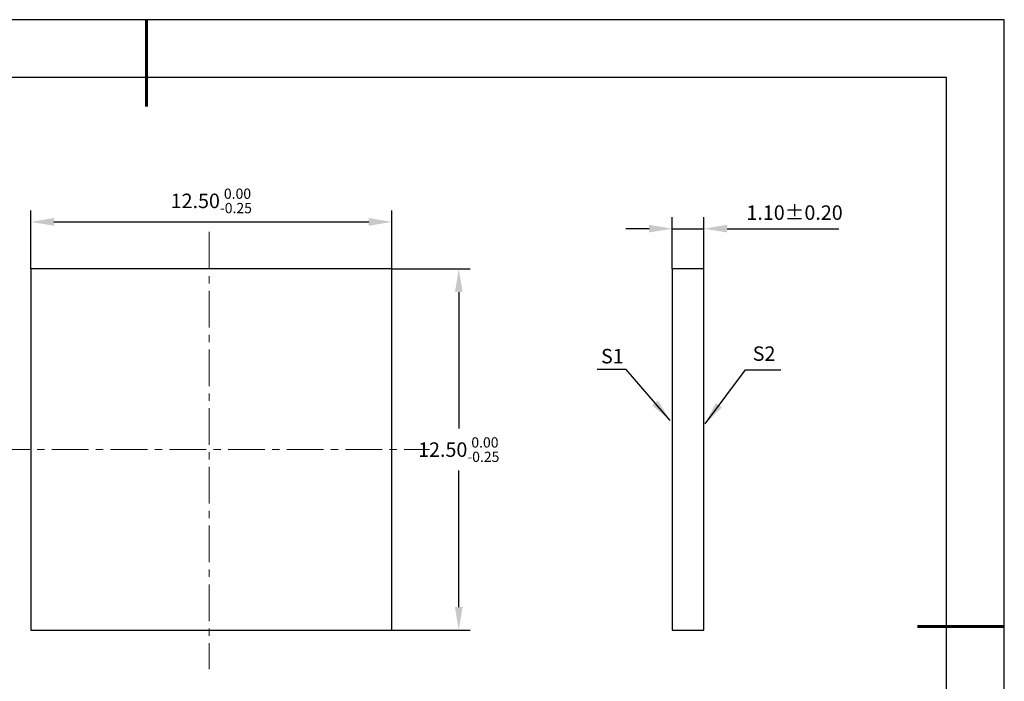
# Model space of a CAD drawing. Units: millimetres. Extents: x 0 to 297, y -2 to 208.
# Drawn here: x 126 to 297, y 94 to 208 of the extents above; entities that cross this region are included whole.
import ezdxf

# ---------------------------------------------------------------- set-up
doc = ezdxf.new("R2010")
doc.units = ezdxf.units.MM
doc.header["$PDSIZE"] = -1
doc.linetypes.add('CENTER', pattern=[10.16, 6.35, -1.27, 1.27, -1.27])
for name, color, linetype, lineweight in [('3中心线层', 1, 'CENTER', 9), ('7标注层', 4, 'Continuous', 5), ('粗实线层', 7, 'Continuous', 25)]:
    doc.layers.add(name, color=color, linetype=linetype, lineweight=lineweight)
doc.layers.add('细实线层', color=7, linetype='Continuous')
doc.styles.add('TH-GBD2M', font='calibri.ttf', dxfattribs={"width": 0.8, "height": 2.5})
doc.dimstyles.new('TH-GBD2M', dxfattribs={"dimtxt": 2.5, "dimasz": 4, "dimexe": 2, "dimexo": 0, "dimgap": 1.5, "dimtad": 1, "dimtih": 1, "dimtoh": 1, "dimzin": 1, "dimdsep": 46, "dimtxsty": 'TH-GBD2M', "dimcen": 0, "dimclrt": 3, "dimadec": 0, "dimazin": 3, "dimtfac": 1, "dimtmove": 0, "dimatfit": 3, "dimfxl": 1, "dimtolj": 1, "dimtzin": 0, "dimarcsym": 0})

# ---------------------------------------------------------------- blocks, each defined once
blk = doc.blocks.new('*X6')
at = {"layer": '粗实线层', "lineweight": 60}
for p, q in [((0, 105), (0, 90)), ((148.5, 0), (133.5, 0))]:
    blk.add_line(p, q, dxfattribs=at)
at = {"layer": '粗实线层'}
for p, q in [((138.5, 95), (-138.5, 95)), ((138.5, -95), (138.5, 95))]:
    blk.add_line(p, q, dxfattribs=at)
at = {"layer": '细实线层'}
for p, q in [((148.5, 105), (-148.5, 105)), ((148.5, -105), (148.5, 105))]:
    blk.add_line(p, q, dxfattribs=at)
blk = doc.blocks.new('*D9')
at = {"layer": '7标注层', "color": 0, "lineweight": -2, "transparency": 16777216}
for p, q in [((239.1, 165.07), (239.1, 174.04)), ((244.6, 165.07), (244.6, 174.04)), ((235.1, 172.04), (231.1, 172.04)), ((239.1, 172.04), (244.6, 172.04)), ((248.6, 172.04), (267.97, 172.04))]:
    blk.add_line(p, q, dxfattribs=at)
at = {"layer": '7标注层', "color": 0, "transparency": 16777216}
for points in [[(235.1, 172.71), (235.1, 171.38), (239.1, 172.04)], [(248.6, 172.71), (248.6, 171.38), (244.6, 172.04)]]:
    blk.add_solid(points, dxfattribs=at)
at = {"layer": 'Defpoints', "color": 0, "transparency": 16777216}
for p in [(244.6, 172.04), (239.1, 165.07), (244.6, 165.07)]:
    blk.add_point(p, dxfattribs=at)
at = {"layer": '7标注层', "color": 3, "transparency": 16777216, "insert": (260.29, 174.82), "char_height": 2.5, "attachment_point": 5, "style": 'TH-GBD2M'}
blk.add_mtext('\\A1;1.10%%p0.20', dxfattribs=at)
blk = doc.blocks.new('*D10')
at = {"layer": '7标注层', "color": 0, "lineweight": -2, "transparency": 16777216}
for p, q in [((128.08, 165.07), (128.08, 175.21)), ((190.58, 165.07), (190.58, 175.21)), ((132.08, 173.21), (186.58, 173.21))]:
    blk.add_line(p, q, dxfattribs=at)
at = {"layer": '7标注层', "color": 0, "transparency": 16777216}
for points in [[(132.08, 173.88), (132.08, 172.55), (128.08, 173.21)], [(186.58, 173.88), (186.58, 172.55), (190.58, 173.21)]]:
    blk.add_solid(points, dxfattribs=at)
at = {"layer": 'Defpoints', "color": 0, "transparency": 16777216}
for p in [(190.58, 173.21), (128.08, 165.07), (190.58, 165.07)]:
    blk.add_point(p, dxfattribs=at)
at = {"layer": '7标注层', "color": 3, "transparency": 16777216, "insert": (159.33, 176.85), "char_height": 2.5, "attachment_point": 5, "style": 'TH-GBD2M'}
blk.add_mtext('\\A1;12.50{}{\\H0.71x;\\C3;\\S 0.00^ -0.25;}', dxfattribs=at)
blk = doc.blocks.new('*D11')
at = {"layer": '7标注层', "color": 0, "lineweight": -2, "transparency": 16777216}
for p, q in [((190.58, 165.07), (204.16, 165.07)), ((202.16, 161.07), (202.16, 137.45)), ((202.16, 106.57), (202.16, 130.19)), ((190.58, 102.57), (204.16, 102.57))]:
    blk.add_line(p, q, dxfattribs=at)
at = {"layer": '7标注层', "color": 0, "transparency": 16777216}
for points in [[(201.5, 161.07), (202.83, 161.07), (202.16, 165.07)], [(201.5, 106.57), (202.83, 106.57), (202.16, 102.57)]]:
    blk.add_solid(points, dxfattribs=at)
at = {"layer": 'Defpoints', "color": 0, "transparency": 16777216}
for p in [(190.58, 165.07), (190.58, 102.57), (202.16, 102.57)]:
    blk.add_point(p, dxfattribs=at)
at = {"layer": '7标注层', "color": 3, "transparency": 16777216, "insert": (202.16, 133.82), "char_height": 2.5, "attachment_point": 5, "style": 'TH-GBD2M'}
blk.add_mtext('\\A1;12.50{}{\\H0.71x;\\C3;\\S 0.00^ -0.25;}', dxfattribs=at)

msp = doc.modelspace()

# ---------------------------------------------------------------- linework, layer by layer
for p, q in [((128.078, 165.072), (128.078, 102.572)), ((190.578, 165.072), (128.078, 165.072)), ((190.578, 102.572), (190.578, 165.072)), ((239.105, 165.072), (239.105, 102.572)), ((244.605, 165.072), (239.105, 165.072)), ((244.605, 102.572), (244.605, 165.072)), ((128.078, 102.572), (190.578, 102.572)), ((239.105, 102.572), (244.605, 102.572))]:
    msp.add_line(p, q)
at = {"layer": '3中心线层'}
for p, q in [((158.978, 171.472), (158.978, 95.838)), ((121.586, 133.822), (197.07, 133.822))]:
    msp.add_line(p, q, dxfattribs=at)

# ---------------------------------------------------------------- block references
at = {"layer": '粗实线层'}
msp.add_blockref('*X6', (148.097, 103.194), dxfattribs=at)

# ---------------------------------------------------------------- texts
at = {"layer": '7标注层', "color": 3, "char_height": 2.5, "attachment_point": 5, "style": 'TH-GBD2M'}
for s, insert in [('\\A1;S2', (255.01, 150.427)), ('\\A1;S1', (228.75, 149.985))]:
    msp.add_mtext(s, dxfattribs=dict(at, insert=insert))

# ---------------------------------------------------------------- dimensions: what is measured, and where the dimension line sits
at = {"layer": '7标注层'}
for base, p1, p2, text, override, picture, middle in [((190.578, 173.212), (128.078, 165.072), (190.578, 165.072), '<>{}{\\H0.71x;\\C3;\\S 0.00^ -0.25;}', {"dimlfac": 0.2, "dimtp": 0, "dimtm": 0.25, "dimtdec": 2, "dimtzin": 0}, '*D10', (159.328, 176.845)), ((244.605, 172.044), (239.105, 165.072), (244.605, 165.072), '<>%%p0.20', {"dimlfac": 0.2}, '*D9', (260.287, 174.825))]:
    dim = msp.add_linear_dim(base=base, p1=p1, p2=p2, text=text, dimstyle='TH-GBD2M', override=override, dxfattribs=at)
    dim.commit()
    dim.dimension.update_dxf_attribs({"geometry": picture, "text_midpoint": middle})
dim = msp.add_linear_dim(base=(202.165, 102.572), p1=(190.578, 165.072), p2=(190.578, 102.572), angle=90, text='<>{}{\\H0.71x;\\C3;\\S 0.00^ -0.25;}', dimstyle='TH-GBD2M', override={"dimlfac": 0.2, "dimtp": 0, "dimtm": 0.25, "dimtdec": 2, "dimtzin": 0}, dxfattribs=at)
dim.commit()
dim.dimension.update_dxf_attribs({"geometry": '*D11', "text_midpoint": (202.165, 133.822)})

# ---------------------------------------------------------------- leaders
for points in [[(238.768, 138.861), (231.152, 147.662), (226.126, 147.662)], [(244.799, 138.287), (251.769, 147.646), (257.914, 147.646)]]:
    msp.add_leader(points, dimstyle='TH-GBD2M', override={"dimgap": 1.5, "dimtad": 0, "dimtxsty": 'TH-GBD2M'}, dxfattribs=at)

doc.saveas('drawing.dxf')
